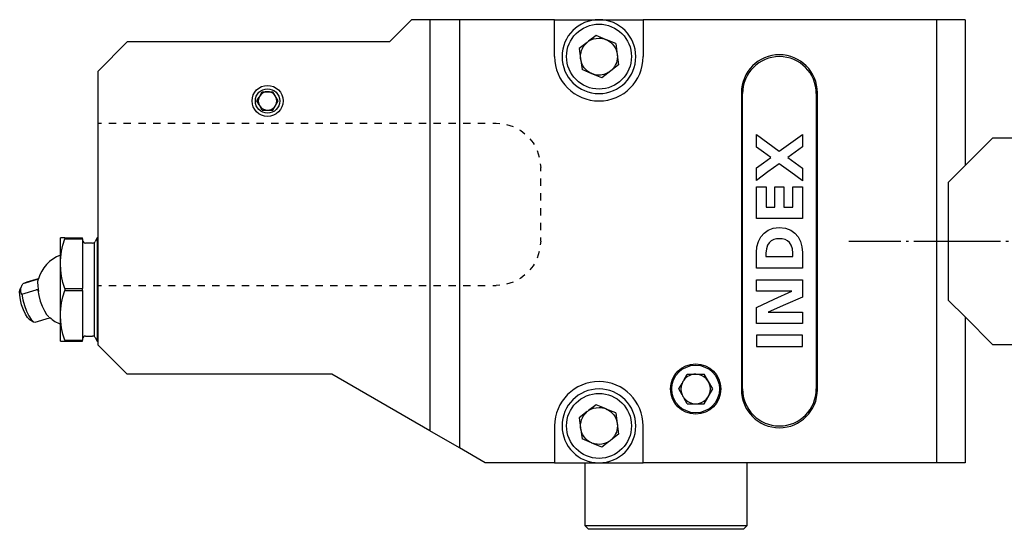
# Model space of a CAD drawing. Extents: x 100 to 367, y 86 to 231.
# Drawn here: x 100 to 233, y 86 to 155 of the extents above; entities that cross this region are included whole.
import ezdxf

# ---------------------------------------------------------------- set-up
doc = ezdxf.new("R2010")
doc.units = 0
doc.header["$MEASUREMENT"] = 0
doc.linetypes.add('AI-LINETYPE-1', pattern=[8.819444, 7.055556, -0.705556, 0.352778, -0.705556])
doc.layers.add('NEU', color=7, linetype='CONTINUOUS')
doc.layers.add('STANDARDEBENE', color=7, linetype='CONTINUOUS')

# ---------------------------------------------------------------- blocks, each defined once
blk = doc.blocks.new('BLOCK_4')
at = {"layer": 'STANDARDEBENE', "color": 7}
for points in [[(152.9, 154.55), (149.9, 151.55)], [(155.39, 154.55), (152.9, 154.55)], [(155.39, 154.55), (155.39, 140.55), (155.39, 118.55), (155.39, 98.88)], [(159.39, 154.55), (155.39, 154.55)], [(159.39, 154.55), (159.39, 140.55), (159.39, 118.55), (159.39, 96.57)], [(172.29, 154.55), (159.39, 154.55)], [(172.29, 149.55), (172.29, 154.55)], [(172.29, 154.55), (178.3, 154.55), (178.31, 154.55), (184.29, 154.55)], [(184.29, 154.55), (184.29, 149.55)], [(224.04, 154.55), (184.29, 154.55)], [(224.04, 154.55), (224.04, 124.55), (224.04, 94.55)], [(227.89, 154.55), (224.04, 154.55)], [(227.89, 154.55), (227.89, 134.79)], [(179.2, 151.89), (177.91, 152.41), (176.89, 151.63)], [(114.39, 151.55), (110.39, 147.55)], [(149.9, 151.55), (114.39, 151.55)], [(176.71, 151.48), (175.63, 150.65)], [(180.58, 151.31), (179.32, 151.83)], [(180.58, 151.31), (180.78, 149.8), (180.96, 148.45)], [(175.63, 150.65), (175.81, 149.3)], [(175.81, 149.28), (176.01, 147.79)], [(180.96, 148.45), (179.89, 147.62), (178.68, 146.69)], [(110.39, 147.55), (110.39, 140.55), (110.39, 118.55), (110.39, 110.55)], [(178.68, 146.69), (177.32, 147.24), (176.01, 147.79)], [(132.39, 144.29), (132.68, 144.8)], [(132.68, 144.8), (133.39, 144.8), (134.12, 144.8)], [(134.85, 143.55), (134.12, 144.8)], [(197.59, 144.65), (197.59, 104.45)], [(197.75, 104.55), (197.75, 137.3), (197.75, 144.55)], [(207.74, 144.55), (207.74, 137.34), (207.74, 104.55)], [(207.89, 104.45), (207.89, 144.65)], [(131.96, 143.55), (132.25, 144.06)], [(132.25, 143.04), (131.96, 143.55)], [(132.68, 142.3), (132.39, 142.81)], [(134.12, 142.3), (134.85, 143.55)], [(132.68, 142.3), (133.39, 142.3), (134.12, 142.3)], [(110.39, 140.55), (110.89, 140.55)], [(111.89, 140.55), (112.89, 140.55)], [(113.89, 140.55), (114.89, 140.55)], [(115.89, 140.55), (116.89, 140.55)], [(117.9, 140.55), (118.9, 140.55)], [(119.9, 140.55), (120.9, 140.55)], [(121.89, 140.55), (122.89, 140.55)], [(123.89, 140.55), (124.89, 140.55)], [(125.89, 140.55), (126.89, 140.55)], [(127.9, 140.55), (128.9, 140.55)], [(129.9, 140.55), (130.9, 140.55)], [(131.9, 140.55), (132.89, 140.55)], [(133.89, 140.55), (134.89, 140.55)], [(135.89, 140.55), (136.89, 140.55)], [(137.89, 140.55), (138.9, 140.55)], [(139.9, 140.55), (140.9, 140.55)], [(141.9, 140.55), (142.89, 140.55)], [(143.89, 140.55), (144.89, 140.55)], [(145.89, 140.55), (146.89, 140.55)], [(147.89, 140.55), (148.9, 140.55)], [(149.9, 140.55), (150.9, 140.55)], [(151.9, 140.55), (152.9, 140.55)], [(153.89, 140.55), (154.89, 140.55)], [(155.89, 140.55), (156.89, 140.55)], [(157.89, 140.55), (158.89, 140.55)], [(159.9, 140.55), (160.9, 140.55)], [(161.9, 140.55), (162.9, 140.55)], [(163.9, 140.55), (164.39, 140.55)], [(164.39, 140.55), (164.86, 140.5)], [(165.79, 140.37), (166.69, 140.09)], [(167.52, 139.65), (167.73, 139.54), (168.27, 139.09)], [(205.87, 134.43), (205.87, 133.59), (205.87, 132.74), (205.83, 132.77), (204.29, 133.9), (202.72, 135.05), (201.17, 133.93), (199.62, 132.8), (199.62, 133.64), (199.62, 134.48), (200.59, 135.19), (201.57, 135.89), (200.59, 136.6), (199.62, 137.3), (199.62, 138.15), (199.62, 139), (201.17, 137.87), (202.72, 136.73), (204.29, 137.87), (205.87, 139.01), (205.87, 138.17), (205.87, 137.34), (204.86, 136.61), (203.87, 135.88), (204.86, 135.16), (205.87, 134.43)], [(168.93, 138.43), (169.38, 137.89), (169.5, 137.67)], [(231.65, 138.55), (227.89, 134.79), (225.65, 132.55)], [(231.65, 138.55), (240.25, 138.55)], [(169.94, 136.85), (170.21, 135.95)], [(170.35, 135.02), (170.4, 134.55)], [(170.4, 134.05), (170.4, 134.55)], [(170.4, 132.05), (170.4, 133.05)], [(225.65, 116.55), (225.65, 124.55), (225.65, 132.55)], [(170.4, 130.05), (170.4, 131.05)], [(199.62, 127.64), (199.62, 129.78), (199.62, 131.91), (200.28, 131.91), (200.93, 131.91), (200.93, 130.55), (200.93, 129.19), (201.52, 129.19), (202.11, 129.19), (202.11, 130.55), (202.11, 131.91), (202.72, 131.91), (203.32, 131.91), (203.32, 130.55), (203.32, 129.19), (203.93, 129.19), (204.55, 129.19), (204.55, 130.55), (204.55, 131.91), (205.2, 131.91), (205.87, 131.91), (205.87, 129.78), (205.87, 127.64), (202.74, 127.64), (199.62, 127.64)], [(170.4, 128.05), (170.4, 129.05)], [(170.4, 126.05), (170.4, 127.05)], [(199.62, 120.93), (199.62, 121.02), (199.62, 121.26), (199.62, 121.59), (199.62, 121.98), (199.62, 122.36), (199.62, 122.7), (199.62, 122.93), (199.62, 123.02), (199.69, 123.81), (199.89, 124.53), (200.21, 125.16), (200.66, 125.67), (201.23, 126.06), (201.91, 126.31), (202.72, 126.4), (203.58, 126.31), (204.28, 126.06), (204.85, 125.67), (205.29, 125.16), (205.6, 124.53), (205.79, 123.81), (205.87, 123.02), (205.87, 122.93), (205.87, 122.7), (205.87, 122.36), (205.87, 121.98), (205.87, 121.59), (205.87, 121.26), (205.87, 121.02), (205.87, 120.93), (205.78, 120.93), (205.52, 120.93), (205.13, 120.93), (204.63, 120.93), (204.04, 120.93), (203.41, 120.93), (202.74, 120.93), (202.08, 120.93), (201.45, 120.93), (200.86, 120.93), (200.36, 120.93), (199.97, 120.93), (199.71, 120.93), (199.62, 120.93)], [(170.4, 124.55), (170.35, 124.08)], [(170.4, 124.55), (170.4, 125.05)], [(204.55, 122.47), (204.55, 122.55), (204.55, 122.7), (204.55, 122.86), (204.55, 122.93), (204.5, 123.54), (204.35, 124.02), (204.13, 124.38), (203.84, 124.63), (203.5, 124.79), (203.13, 124.87), (202.73, 124.9), (202.35, 124.87), (201.98, 124.78), (201.64, 124.62), (201.36, 124.36), (201.13, 124.01), (200.98, 123.54), (200.92, 122.93), (200.92, 122.86), (200.92, 122.7), (200.92, 122.55), (200.92, 122.47), (201.02, 122.47), (201.3, 122.47), (201.7, 122.47), (202.2, 122.47), (202.74, 122.47), (203.27, 122.47), (203.76, 122.47), (204.17, 122.47), (204.45, 122.47), (204.55, 122.47)], [(170.21, 123.15), (169.94, 122.25)], [(169.5, 121.43), (169.38, 121.22), (168.93, 120.67)], [(166.69, 119.01), (165.79, 118.73)], [(168.27, 120.01), (167.73, 119.56), (167.52, 119.45)], [(205.87, 117), (203.55, 115.97), (201.24, 114.94), (203.55, 114.94), (205.87, 114.94), (205.87, 114.17), (205.87, 113.4), (202.74, 113.4), (199.62, 113.4), (199.62, 114.49), (199.62, 115.58), (202.04, 116.69), (204.44, 117.79), (202.04, 117.79), (199.62, 117.79), (199.62, 118.57), (199.62, 119.34), (202.74, 119.34), (205.87, 119.34), (205.87, 118.16), (205.87, 117)], [(110.39, 118.55), (110.89, 118.55)], [(111.89, 118.55), (112.89, 118.55)], [(113.89, 118.55), (114.89, 118.55)], [(115.89, 118.55), (116.89, 118.55)], [(117.9, 118.55), (118.9, 118.55)], [(119.9, 118.55), (120.9, 118.55)], [(121.89, 118.55), (122.89, 118.55)], [(123.89, 118.55), (124.89, 118.55)], [(125.89, 118.55), (126.89, 118.55)], [(127.9, 118.55), (128.9, 118.55)], [(129.9, 118.55), (130.9, 118.55)], [(131.9, 118.55), (132.89, 118.55)], [(133.89, 118.55), (134.89, 118.55)], [(135.89, 118.55), (136.89, 118.55)], [(137.89, 118.55), (138.9, 118.55)], [(139.9, 118.55), (140.9, 118.55)], [(141.9, 118.55), (142.89, 118.55)], [(143.89, 118.55), (144.89, 118.55)], [(145.89, 118.55), (146.89, 118.55)], [(147.89, 118.55), (148.9, 118.55)], [(149.9, 118.55), (150.9, 118.55)], [(151.9, 118.55), (152.9, 118.55)], [(153.89, 118.55), (154.89, 118.55)], [(155.89, 118.55), (156.89, 118.55)], [(157.89, 118.55), (158.89, 118.55)], [(159.9, 118.55), (160.9, 118.55)], [(161.9, 118.55), (162.9, 118.55)], [(163.9, 118.55), (164.39, 118.55)], [(164.86, 118.6), (164.39, 118.55)], [(225.65, 116.55), (227.89, 114.31), (231.65, 110.55)], [(227.89, 114.31), (227.89, 94.55)], [(199.62, 110.3), (202.74, 110.3), (205.87, 110.3), (205.87, 111.07), (205.87, 111.84), (202.74, 111.84), (199.62, 111.84), (199.62, 111.07), (199.62, 110.3)], [(110.39, 110.55), (114.39, 106.55)], [(240.25, 110.55), (231.65, 110.55)], [(142.11, 106.55), (114.39, 106.55)], [(155.39, 98.88), (142.11, 106.55)], [(189.8, 105.76), (190.26, 106.55)], [(190.26, 106.55), (191.4, 106.55), (192.57, 106.55)], [(193.72, 104.55), (192.57, 106.55)], [(189.11, 104.55), (189.55, 105.31)], [(189.55, 103.78), (189.11, 104.55)], [(192.57, 102.55), (193.72, 104.55)], [(190.26, 102.55), (189.8, 103.33)], [(176.71, 101.48), (175.63, 100.65)], [(179.25, 101.86), (177.91, 102.41), (176.89, 101.62)], [(180.58, 101.31), (179.29, 101.84)], [(190.26, 102.55), (191.4, 102.55), (192.57, 102.55)], [(175.63, 100.65), (175.81, 99.3)], [(180.58, 101.31), (180.78, 99.81), (180.96, 98.45)], [(159.39, 96.57), (155.39, 98.88)], [(172.29, 99.55), (172.29, 94.55)], [(175.81, 99.28), (176.01, 97.79)], [(184.29, 94.55), (184.29, 99.55)], [(177.3, 97.25), (176.01, 97.79)], [(179.7, 97.48), (178.68, 96.69)], [(180.96, 98.45), (179.89, 97.62)], [(162.9, 94.55), (159.39, 96.57)], [(178.68, 96.69), (177.35, 97.23)], [(172.29, 94.55), (162.9, 94.55)], [(172.29, 94.55), (176.39, 94.55), (178.28, 94.55), (178.3, 94.55), (184.29, 94.55)], [(176.39, 94.55), (176.39, 86.05), (176.89, 85.55)], [(224.04, 94.55), (198.39, 94.55), (184.29, 94.55)], [(198.39, 86.05), (198.39, 94.55)], [(227.89, 94.55), (224.04, 94.55)], [(176.39, 86.05), (176.51, 86.05), (176.84, 86.05), (177.39, 86.05), (178.14, 86.05), (179.08, 86.05), (180.19, 86.05), (181.45, 86.05), (182.83, 86.05), (184.29, 86.05), (185.83, 86.05), (187.39, 86.05)], [(187.39, 85.55), (185.9, 85.55), (184.44, 85.55), (183.03, 85.55), (181.72, 85.55), (180.52, 85.55), (179.46, 85.55), (178.56, 85.55), (177.84, 85.55), (177.32, 85.55), (177, 85.55), (176.89, 85.55)], [(187.39, 86.05), (188.96, 86.05), (190.49, 86.05), (191.97, 86.05), (193.34, 86.05), (194.6, 86.05), (195.71, 86.05), (196.65, 86.05), (197.4, 86.05), (197.95, 86.05), (198.28, 86.05), (198.39, 86.05)], [(197.89, 85.55), (197.79, 85.55), (197.47, 85.55), (196.94, 85.55), (196.22, 85.55), (195.33, 85.55), (194.27, 85.55), (193.07, 85.55), (191.75, 85.55), (190.35, 85.55), (188.89, 85.55), (187.39, 85.55)], [(197.89, 85.55), (198.39, 86.05)]]:
    blk.add_lwpolyline(points, dxfattribs=at)
at = {"layer": 'STANDARDEBENE', "color": 7, "linetype": 'AI-LINETYPE-1'}
blk.add_lwpolyline([(212.14, 124.55), (224.04, 124.55), (225.65, 124.55), (240.25, 124.55), (242.25, 124.55), (252.25, 124.55), (253.36, 124.55)], dxfattribs=at)
at = {"layer": 'STANDARDEBENE', "color": 7}
for points, knots in [([(178.3, 154.55), (175.53, 154.55), (173.29, 152.31), (173.29, 149.55), (173.29, 146.79), (175.53, 144.55), (178.3, 144.55), (181.06, 144.55), (183.29, 146.79), (183.29, 149.55)], [0, 0, 0, 0, 1, 1, 1, 2, 2, 2, 3, 3, 3, 3]), ([(182.7, 149.55), (182.7, 151.98), (180.72, 153.95), (178.3, 153.95), (175.87, 153.95), (173.9, 151.98), (173.9, 149.55), (173.9, 147.12), (175.87, 145.15), (178.3, 145.15), (180.72, 145.15), (182.7, 147.12), (182.7, 149.55)], [0, 0, 0, 0, 1, 1, 1, 2, 2, 2, 3, 3, 3, 4, 4, 4, 4]), ([(180.79, 149.55), (180.79, 149.63), (180.79, 149.72), (180.78, 149.8), (180.69, 150.71), (180.11, 151.47), (179.32, 151.83), (179.28, 151.85), (179.23, 151.87), (179.2, 151.89), (178.92, 151.99), (178.62, 152.05), (178.3, 152.05), (177.78, 152.05), (177.3, 151.89), (176.89, 151.63), (176.83, 151.58), (176.76, 151.53), (176.71, 151.48), (176.15, 151.02), (175.8, 150.32), (175.8, 149.55), (175.8, 149.46), (175.8, 149.38), (175.81, 149.3), (175.81, 149.29), (175.81, 149.28), (175.81, 149.28), (175.9, 148.36), (176.5, 147.59), (177.32, 147.25), (177.62, 147.12), (177.95, 147.05), (178.3, 147.05), (178.9, 147.05), (179.46, 147.27), (179.89, 147.62), (180.44, 148.08), (180.79, 148.77), (180.79, 149.55)], [0, 0, 0, 0, 1, 1, 1, 2, 2, 2, 3, 3, 3, 4, 4, 4, 5, 5, 5, 6, 6, 6, 7, 7, 7, 8, 8, 8, 9, 9, 9, 10, 10, 10, 11, 11, 11, 12, 12, 12, 13, 13, 13, 13]), ([(172.29, 149.55), (172.29, 146.24), (174.98, 143.55), (178.3, 143.55), (181.61, 143.55), (184.29, 146.24), (184.29, 149.55)], [0, 0, 0, 0, 1, 1, 1, 2, 2, 2, 2]), ([(207.89, 144.65), (207.89, 147.49), (205.59, 149.8), (202.74, 149.8), (199.9, 149.8), (197.59, 147.49), (197.59, 144.65)], [0, 0, 0, 0, 1, 1, 1, 2, 2, 2, 2]), ([(207.74, 144.55), (207.74, 147.31), (205.51, 149.55), (202.74, 149.55), (199.98, 149.55), (197.75, 147.31), (197.75, 144.55)], [0, 0, 0, 0, 1, 1, 1, 2, 2, 2, 2]), ([(135.5, 143.55), (135.5, 144.71), (134.55, 145.65), (133.39, 145.65), (132.24, 145.65), (131.29, 144.71), (131.29, 143.55), (131.29, 142.39), (132.24, 141.45), (133.39, 141.45), (134.55, 141.45), (135.5, 142.39), (135.5, 143.55)], [0, 0, 0, 0, 1, 1, 1, 2, 2, 2, 3, 3, 3, 4, 4, 4, 4]), ([(135.05, 143.55), (135.05, 144.46), (134.3, 145.2), (133.39, 145.2), (132.48, 145.2), (131.74, 144.46), (131.74, 143.55), (131.74, 142.64), (132.48, 141.9), (133.39, 141.9), (134.3, 141.9), (135.05, 142.64), (135.05, 143.55)], [0, 0, 0, 0, 1, 1, 1, 2, 2, 2, 3, 3, 3, 4, 4, 4, 4]), ([(134.64, 143.55), (134.64, 144.24), (134.08, 144.8), (133.39, 144.8), (132.98, 144.8), (132.62, 144.6), (132.39, 144.29)], [0, 0, 0, 0, 1, 1, 1, 2, 2, 2, 2]), ([(132.39, 142.81), (132.63, 142.48), (133.01, 142.31), (133.39, 142.3), (134.08, 142.3), (134.64, 142.86), (134.64, 143.55)], [0, 0, 0, 0, 1, 1, 1, 2, 2, 2, 2]), ([(194.79, 104.55), (194.79, 106.43), (193.27, 107.95), (191.4, 107.95), (189.52, 107.95), (188, 106.43), (188, 104.55), (188, 102.67), (189.52, 101.15), (191.4, 101.15), (193.27, 101.15), (194.79, 102.67), (194.79, 104.55)], [0, 0, 0, 0, 1, 1, 1, 2, 2, 2, 3, 3, 3, 4, 4, 4, 4]), ([(194.63, 104.55), (194.63, 106.33), (193.18, 107.78), (191.4, 107.78), (189.61, 107.78), (188.16, 106.33), (188.16, 104.55), (188.16, 102.76), (189.61, 101.32), (191.4, 101.32), (193.18, 101.32), (194.63, 102.76), (194.63, 104.55)], [0, 0, 0, 0, 1, 1, 1, 2, 2, 2, 3, 3, 3, 4, 4, 4, 4]), ([(184.29, 99.55), (184.29, 102.86), (181.61, 105.55), (178.3, 105.55), (174.98, 105.55), (172.29, 102.86), (172.29, 99.55)], [0, 0, 0, 0, 1, 1, 1, 2, 2, 2, 2]), ([(193.4, 104.55), (193.4, 105.65), (192.5, 106.55), (191.4, 106.55), (190.75, 106.55), (190.18, 106.25), (189.8, 105.76)], [0, 0, 0, 0, 1, 1, 1, 2, 2, 2, 2]), ([(183.29, 99.55), (183.29, 102.31), (181.06, 104.55), (178.3, 104.55), (175.53, 104.55), (173.29, 102.31), (173.29, 99.55), (173.29, 96.8), (175.53, 94.56), (178.28, 94.55)], [0, 0, 0, 0, 1, 1, 1, 2, 2, 2, 3, 3, 3, 3]), ([(189.8, 103.33), (190.2, 102.82), (190.79, 102.55), (191.4, 102.55), (192.5, 102.55), (193.4, 103.45), (193.4, 104.55)], [0, 0, 0, 0, 1, 1, 1, 2, 2, 2, 2]), ([(197.59, 104.45), (197.59, 101.61), (199.9, 99.3), (202.74, 99.3), (205.59, 99.3), (207.89, 101.61), (207.89, 104.45)], [0, 0, 0, 0, 1, 1, 1, 2, 2, 2, 2]), ([(197.75, 104.55), (197.75, 101.79), (199.98, 99.55), (202.74, 99.55), (205.51, 99.55), (207.74, 101.79), (207.74, 104.55)], [0, 0, 0, 0, 1, 1, 1, 2, 2, 2, 2]), ([(182.7, 99.55), (182.7, 101.98), (180.72, 103.95), (178.3, 103.95), (175.87, 103.95), (173.9, 101.98), (173.9, 99.55), (173.9, 97.12), (175.87, 95.15), (178.3, 95.15), (180.72, 95.15), (182.7, 97.12), (182.7, 99.55)], [0, 0, 0, 0, 1, 1, 1, 2, 2, 2, 3, 3, 3, 4, 4, 4, 4]), ([(180.79, 99.55), (180.79, 99.64), (180.79, 99.72), (180.78, 99.81), (180.68, 100.73), (180.09, 101.5), (179.29, 101.84), (179.27, 101.85), (179.26, 101.86), (179.25, 101.86), (178.96, 101.98), (178.64, 102.05), (178.3, 102.05), (177.78, 102.05), (177.3, 101.89), (176.89, 101.62), (176.83, 101.58), (176.76, 101.53), (176.71, 101.48), (176.15, 101.02), (175.8, 100.33), (175.8, 99.55), (175.8, 99.47), (175.8, 99.38), (175.81, 99.3), (175.81, 99.29), (175.81, 99.29), (175.81, 99.28), (175.9, 98.37), (176.5, 97.61), (177.3, 97.25), (177.32, 97.25), (177.34, 97.25), (177.35, 97.23), (177.64, 97.12), (177.96, 97.05), (178.3, 97.05), (178.82, 97.05), (179.3, 97.21), (179.7, 97.48), (179.76, 97.52), (179.82, 97.57), (179.89, 97.62), (180.44, 98.08), (180.79, 98.77), (180.79, 99.55)], [0, 0, 0, 0, 1, 1, 1, 2, 2, 2, 3, 3, 3, 4, 4, 4, 5, 5, 5, 6, 6, 6, 7, 7, 7, 8, 8, 8, 9, 9, 9, 10, 10, 10, 11, 11, 11, 12, 12, 12, 13, 13, 13, 14, 14, 14, 15, 15, 15, 15])]:
    blk.add_open_spline(points, degree=3, knots=knots, dxfattribs=at)
for points in [[(183.29, 149.55), (183.29, 152.3), (181.06, 154.54), (178.31, 154.55)], [(132.39, 144.29), (132.33, 144.21), (132.28, 144.13), (132.25, 144.06)], [(132.25, 144.06), (132.1, 143.72), (132.12, 143.36), (132.25, 143.04)], [(132.25, 143.04), (132.29, 142.96), (132.33, 142.88), (132.39, 142.81)], [(189.8, 105.76), (189.7, 105.62), (189.61, 105.47), (189.55, 105.31)], [(189.55, 105.31), (189.34, 104.81), (189.35, 104.26), (189.55, 103.78)], [(189.55, 103.78), (189.62, 103.62), (189.71, 103.46), (189.8, 103.33)], [(178.3, 94.55), (181.06, 94.55), (183.29, 96.79), (183.29, 99.55)]]:
    blk.add_open_spline(points, degree=3, dxfattribs=at)
blk = doc.blocks.new('BLOCK_2')
at = {"layer": 'STANDARDEBENE'}
blk.add_blockref('BLOCK_4', (0, 0), dxfattribs=at)
blk = doc.blocks.new('BLOCK_10')
at = {"layer": 'NEU', "color": 7}
for points in [[(105.33, 121.52), (105.33, 122.52), (105.33, 122.68), (105.33, 123.38), (105.33, 124.08), (105.33, 124.6), (105.33, 124.91), (105.33, 125.02)], [(105.91, 125.02), (105.66, 125.02), (105.48, 125.02), (105.37, 125.02), (105.33, 125.02)], [(105.33, 121.52), (105.34, 121.94), (105.37, 122.37), (105.42, 122.79), (105.48, 123.21), (105.66, 124.04), (105.91, 124.87)], [(105.91, 125.02), (108.33, 125.02)], [(105.91, 125.02), (105.91, 124.94), (105.91, 124.87)], [(105.91, 124.87), (108.33, 124.87), (108.33, 124.72), (108.33, 118.16)], [(108.33, 124.87), (108.33, 124.94), (108.33, 125.02)], [(109.7, 124.31), (108.73, 124.31)], [(109.93, 111.64), (109.93, 124.39)], [(110.33, 125.02), (110.04, 124.52)], [(110.4, 125.02), (110.33, 125.02)], [(110.33, 125.02), (110.33, 124.91), (110.33, 124.6), (110.33, 124.08), (110.33, 123.38), (110.33, 122.52), (110.33, 121.52), (110.33, 120.41), (110.33, 119.23), (110.33, 118.01), (110.33, 116.8), (110.33, 115.62), (110.33, 114.51), (110.33, 113.52), (110.33, 112.65), (110.33, 111.95), (110.33, 111.44), (110.33, 111.12), (110.33, 111.02)], [(105.33, 114.51), (105.33, 115.62), (105.33, 116.8), (105.33, 118.01), (105.33, 119.23), (105.33, 120.41), (105.33, 121.52)], [(105.91, 118.16), (105.66, 118.99), (105.48, 119.82), (105.37, 120.66), (105.33, 121.52)], [(100.12, 117.39), (100.03, 117.53), (99.98, 117.68), (99.95, 117.84), (99.95, 118.02), (99.98, 118.21), (100.04, 118.4), (100.11, 118.56), (100.12, 118.57), (100.13, 118.6), (100.24, 118.8)], [(102.19, 119.37), (100.24, 118.8)], [(100.26, 118.81), (100.25, 118.8), (100.24, 118.8)], [(100.78, 119), (100.26, 118.81)], [(102.31, 119.46), (100.78, 119)], [(102.19, 119.37), (102.24, 119.39), (102.3, 119.43), (102.35, 119.47)], [(102.39, 117.75), (102.3, 118.45), (102.28, 119.04), (102.35, 119.47)], [(102.36, 119.48), (102.35, 119.48), (102.35, 119.47), (102.33, 119.46), (102.32, 119.46), (102.31, 119.46)], [(102.35, 119.48), (102.35, 119.48)], [(101.12, 113.99), (100.86, 114.24), (100.58, 114.68), (100.31, 115.26), (100.08, 115.93), (99.91, 116.62), (99.82, 117.25), (99.81, 117.77), (99.9, 118.12)], [(100.11, 118.56), (99.9, 118.12)], [(100.12, 117.39), (102.06, 117.96)], [(102.34, 117.83), (102.3, 117.89), (102.27, 117.91), (102.27, 117.92), (102.24, 117.94), (102.21, 117.96), (102.17, 117.96), (102.12, 117.97), (102.06, 117.96)], [(102.27, 117.91), (102.41, 117.2), (102.61, 116.46), (102.87, 115.75), (103.16, 115.14), (103.46, 114.65), (103.75, 114.34)], [(102.34, 117.83), (102.37, 117.79), (102.39, 117.75)], [(105.33, 114.51), (105.34, 114.94), (105.37, 115.37), (105.42, 115.79), (105.48, 116.21), (105.66, 117.05), (105.91, 117.87)], [(105.91, 118.16), (108.33, 118.16)], [(105.91, 118.16), (105.91, 118.01), (105.91, 117.87)], [(105.91, 117.87), (108.33, 117.87)], [(108.33, 117.87), (108.33, 118.01), (108.33, 118.16)], [(108.33, 117.87), (108.33, 111.32), (108.33, 111.16)], [(100.12, 117.39), (100.25, 116.63), (100.47, 115.84), (100.74, 115.08), (101.05, 114.44), (101.37, 113.94), (101.67, 113.66), (101.92, 113.61)], [(101.12, 113.99), (101.67, 113.66), (101.68, 113.65)], [(101.92, 113.61), (103.87, 114.19)], [(105.33, 111.02), (105.33, 111.12), (105.33, 111.44), (105.33, 111.95), (105.33, 112.65), (105.33, 113.35), (105.33, 113.52), (105.33, 114.51)], [(105.91, 111.16), (105.66, 111.99), (105.48, 112.83), (105.37, 113.67), (105.33, 114.51)], [(105.33, 111.02), (105.37, 111.02), (105.48, 111.02), (105.66, 111.02), (105.91, 111.02)], [(105.91, 111.16), (108.33, 111.16)], [(105.91, 111.16), (105.91, 111.09), (105.91, 111.02)], [(105.91, 111.02), (108.33, 111.02)], [(108.33, 111.02), (108.33, 111.09), (108.33, 111.16)], [(108.73, 111.72), (109.7, 111.72)], [(110.04, 111.52), (110.33, 111.02)], [(110.33, 111.02), (110.4, 111.02)]]:
    blk.add_lwpolyline(points, dxfattribs=at)
for points in [[(108.33, 124.72), (108.33, 124.49), (108.51, 124.31), (108.73, 124.31)], [(105.33, 122.68), (103.85, 122.11), (102.79, 120.91), (102.35, 119.48)], [(108.73, 111.72), (108.51, 111.72), (108.33, 111.54), (108.33, 111.32)]]:
    blk.add_open_spline(points, degree=3, dxfattribs=at)
for points in [[(109.7, 124.31), (109.78, 124.31), (109.86, 124.34), (109.93, 124.39), (109.97, 124.42), (110.01, 124.47), (110.04, 124.52)], [(103.84, 114.26), (103.85, 114.24), (103.87, 114.22), (103.89, 114.21), (104.34, 113.83), (104.84, 113.54), (105.33, 113.35)], [(110.04, 111.52), (110.02, 111.57), (109.97, 111.61), (109.93, 111.64), (109.86, 111.69), (109.78, 111.72), (109.7, 111.72)]]:
    blk.add_open_spline(points, degree=3, knots=[0, 0, 0, 0, 1, 1, 1, 2, 2, 2, 2], dxfattribs=at)
blk = doc.blocks.new('BLOCK_8')
at = {"layer": 'NEU'}
blk.add_blockref('BLOCK_10', (0, 0), dxfattribs=at)

msp = doc.modelspace()

# ---------------------------------------------------------------- block references
at = {"layer": 'NEU'}
msp.add_blockref('BLOCK_8', (0, 0), dxfattribs=at)
at = {"layer": 'STANDARDEBENE'}
msp.add_blockref('BLOCK_2', (0, 0), dxfattribs=at)

doc.saveas('drawing.dxf')
